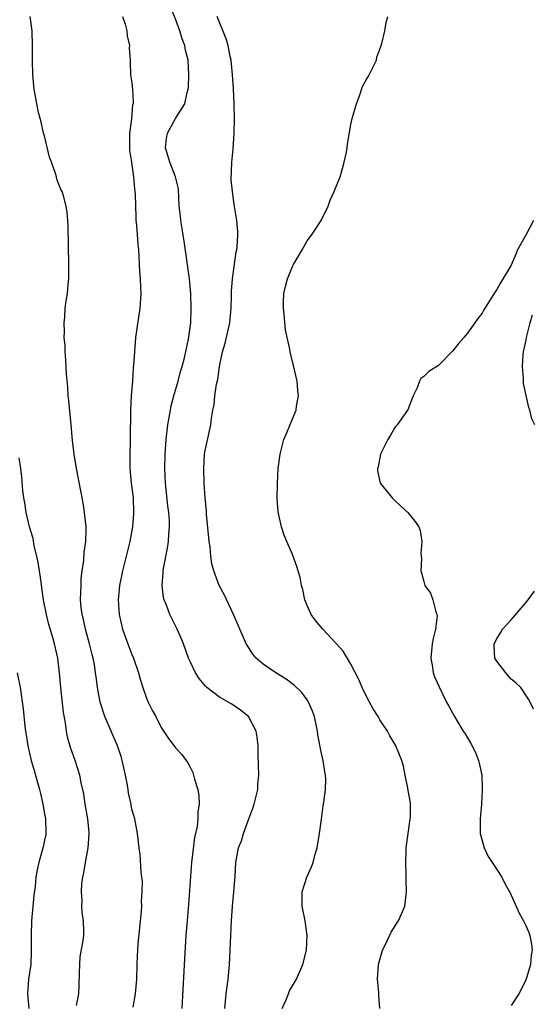
# Model space of a CAD drawing. Units: inches. Extents: x 2610000 to 2613000, y 1518000 to 1521000.
# Drawn here: x 2610304 to 2610374, y 1520596 to 1520731 of the extents above; entities that cross this region are included whole.
import ezdxf

# ---------------------------------------------------------------- set-up
doc = ezdxf.new("R2010")
doc.units = ezdxf.units.IN
doc.header["$MEASUREMENT"] = 0
doc.layers.add('LD26101518_2ft', color=41, linetype='Continuous')

msp = doc.modelspace()

# ---------------------------------------------------------------- linework, layer by layer
at = {"layer": 'LD26101518_2ft'}
for points, elevation in [([(2610331.74, 1520595), (2610331.93, 1520597), (2610332.18, 1520599), (2610332.37, 1520601), (2610332.48, 1520603), (2610332.64, 1520607), (2610332.77, 1520609), (2610332.97, 1520611), (2610333.13, 1520613.13), (2610333.24, 1520615), (2610333.62, 1520617), (2610334.02, 1520617.98), (2610334.29, 1520619), (2610335, 1520620.97), (2610335.55, 1520622.45), (2610335.74, 1520623), (2610336.23, 1520625), (2610336.27, 1520625.73), (2610336.38, 1520627), (2610336.35, 1520628.35), (2610336.28, 1520629.72), (2610336.28, 1520631), (2610336.17, 1520632.17), (2610336.01, 1520633), (2610334.98, 1520635), (2610333.89, 1520635.89), (2610332.69, 1520636.69), (2610331, 1520637.69), (2610329.28, 1520639), (2610329.13, 1520639.13), (2610328.21, 1520640.21), (2610327.7, 1520641), (2610327, 1520642.45), (2610326.77, 1520643), (2610326.05, 1520645), (2610325.75, 1520645.75), (2610325.2, 1520647), (2610324.45, 1520648.45), (2610324.2, 1520649), (2610323.72, 1520650.28), (2610323.42, 1520651), (2610323.34, 1520651.34), (2610323.13, 1520653), (2610323.29, 1520654.71), (2610323.29, 1520655), (2610323.33, 1520655.33), (2610323.89, 1520658.11), (2610324, 1520659), (2610324.03, 1520660.03), (2610324.13, 1520661), (2610324.12, 1520661.88), (2610324.04, 1520663), (2610323.91, 1520663.91), (2610323.58, 1520667), (2610323.5, 1520669), (2610323.53, 1520671), (2610323.67, 1520673), (2610323.91, 1520675), (2610324.26, 1520677), (2610324.38, 1520677.62), (2610324.72, 1520679), (2610325.31, 1520681), (2610325.67, 1520682.33), (2610325.88, 1520683), (2610326.21, 1520684.21), (2610326.74, 1520686.74), (2610327.05, 1520689), (2610327.13, 1520691), (2610327.07, 1520693), (2610326.87, 1520695), (2610326.17, 1520700.17), (2610326.02, 1520701), (2610325.9, 1520701.9), (2610325.69, 1520703), (2610325.63, 1520703.63), (2610325.48, 1520705), (2610325.38, 1520707.38), (2610324.98, 1520709), (2610324.19, 1520711), (2610323.93, 1520711.93), (2610323.61, 1520713), (2610323.73, 1520714.27), (2610323.85, 1520715), (2610324.96, 1520717), (2610326.23, 1520719), (2610326.57, 1520720.57), (2610326.71, 1520721), (2610326.73, 1520721.27), (2610326.81, 1520723), (2610326.68, 1520725), (2610326.35, 1520726.35), (2610326.23, 1520727), (2610325.9, 1520727.9), (2610325.55, 1520729), (2610325, 1520730.51), (2610324.01, 1520733)], 7658), ([(2610319.17, 1520595.17), (2610319.49, 1520597), (2610319.67, 1520599), (2610319.71, 1520601), (2610319.77, 1520602.22), (2610319.79, 1520603), (2610319.84, 1520603.84), (2610320.31, 1520608.31), (2610320.33, 1520609), (2610320.31, 1520609.69), (2610320.41, 1520611), (2610320.43, 1520612.43), (2610320.37, 1520613), (2610320.28, 1520613.72), (2610320.1, 1520616.1), (2610319.99, 1520617), (2610319.76, 1520619), (2610319.38, 1520621), (2610319, 1520622.33), (2610318.88, 1520622.88), (2610318.87, 1520623), (2610318.52, 1520624.52), (2610318.47, 1520625), (2610318.37, 1520625.63), (2610318.11, 1520627), (2610317.67, 1520629), (2610317.52, 1520629.52), (2610317.02, 1520631.02), (2610315.29, 1520635), (2610314.72, 1520636.72), (2610314.65, 1520637), (2610314.27, 1520639), (2610314.12, 1520640.12), (2610314.02, 1520641), (2610313.85, 1520642.15), (2610313.68, 1520643), (2610313.53, 1520643.53), (2610313.18, 1520645), (2610312.62, 1520647), (2610312.33, 1520648.33), (2610312.15, 1520649), (2610312.04, 1520649.96), (2610311.95, 1520651), (2610312, 1520652.01), (2610312.01, 1520653), (2610312.05, 1520653.95), (2610312.19, 1520655), (2610312.41, 1520656.41), (2610312.45, 1520657.55), (2610312.68, 1520659), (2610312.74, 1520660.74), (2610312.74, 1520661), (2610312.51, 1520663), (2610312.29, 1520664.29), (2610311.39, 1520669), (2610311.06, 1520671), (2610310.86, 1520672.86), (2610310.68, 1520675), (2610310.35, 1520678.35), (2610310.27, 1520679), (2610310.19, 1520680.19), (2610310, 1520682), (2610309.93, 1520683.93), (2610309.83, 1520685), (2610309.82, 1520685.82), (2610309.72, 1520687), (2610309.74, 1520687.74), (2610309.7, 1520689), (2610309.78, 1520689.78), (2610309.86, 1520691), (2610309.99, 1520691.99), (2610310.14, 1520693), (2610310.23, 1520694.23), (2610310.33, 1520695), (2610310.32, 1520696.32), (2610310.35, 1520697), (2610310.25, 1520702.25), (2610310.2, 1520703), (2610310.1, 1520704.1), (2610309.99, 1520705), (2610309.62, 1520706.38), (2610309.43, 1520707), (2610309.26, 1520707.26), (2610308.7, 1520708.7), (2610308.65, 1520709), (2610308.53, 1520709.47), (2610307.96, 1520711), (2610307.71, 1520711.71), (2610307, 1520714.62), (2610306.88, 1520715), (2610306.54, 1520716.54), (2610306.39, 1520717), (2610306.17, 1520717.83), (2610305.94, 1520719), (2610305.59, 1520721), (2610305.42, 1520723), (2610305.36, 1520725), (2610305.35, 1520727), (2610305.31, 1520729), (2610305.02, 1520731)], 7654), ([(2610317.69, 1520731), (2610318.08, 1520729.92), (2610318.31, 1520729), (2610318.35, 1520728.35), (2610318.68, 1520727), (2610318.63, 1520726.63), (2610318.74, 1520725), (2610318.73, 1520724.73), (2610318.8, 1520723), (2610319, 1520721.91), (2610319.09, 1520721), (2610319.18, 1520719.18), (2610319.14, 1520719), (2610319.09, 1520718.91), (2610319, 1520717.59), (2610318.93, 1520716.93), (2610318.67, 1520715), (2610318.64, 1520713), (2610318.67, 1520712.67), (2610318.92, 1520711), (2610319, 1520710.6), (2610319.21, 1520709), (2610319.35, 1520707.35), (2610319.41, 1520707), (2610319.43, 1520706.57), (2610319.51, 1520703.51), (2610319.54, 1520703), (2610319.62, 1520702.38), (2610319.78, 1520699.78), (2610319.87, 1520699), (2610319.95, 1520698.05), (2610320.03, 1520696.03), (2610320.12, 1520695), (2610320.18, 1520693.82), (2610320.19, 1520693), (2610320.07, 1520691), (2610319.5, 1520687), (2610319.33, 1520685), (2610319.22, 1520683.22), (2610319.18, 1520682.82), (2610319.05, 1520681), (2610318.89, 1520679), (2610318.79, 1520677), (2610318.81, 1520676.81), (2610318.75, 1520673.25), (2610318.76, 1520672.76), (2610318.7, 1520671), (2610318.71, 1520670.71), (2610318.71, 1520669), (2610318.91, 1520667), (2610319, 1520666.36), (2610319.16, 1520665), (2610319.23, 1520663), (2610319.21, 1520662.79), (2610319.06, 1520661), (2610318.7, 1520659), (2610317.69, 1520655), (2610317.3, 1520653), (2610317.12, 1520651), (2610317.24, 1520649), (2610317.71, 1520647), (2610318.42, 1520645), (2610319, 1520643.51), (2610319.22, 1520643), (2610319.91, 1520641), (2610320.12, 1520640.12), (2610320.47, 1520639), (2610321, 1520637.54), (2610321.23, 1520637), (2610321.8, 1520635.8), (2610322.27, 1520635), (2610323, 1520633.52), (2610324, 1520632), (2610325, 1520630.7), (2610325.82, 1520629.82), (2610326.66, 1520628.66), (2610327, 1520627.97), (2610327.34, 1520627.34), (2610327.45, 1520627), (2610327.57, 1520626.43), (2610328.01, 1520625), (2610328.16, 1520624.16), (2610328.2, 1520623), (2610328.04, 1520621.96), (2610328.04, 1520621), (2610327.92, 1520619.92), (2610327.55, 1520618.45), (2610327.17, 1520615), (2610326.76, 1520609.24), (2610326.51, 1520606.51), (2610326.39, 1520605), (2610326.19, 1520601.81), (2610326.11, 1520600.11), (2610325.82, 1520595)], 7656), ([(2610339.61, 1520595), (2610340.11, 1520596.11), (2610340.44, 1520597), (2610340.61, 1520597.39), (2610341.56, 1520599), (2610342.42, 1520601), (2610342.91, 1520603), (2610343.02, 1520605), (2610342.72, 1520607), (2610342.34, 1520609), (2610342.31, 1520609.69), (2610342.35, 1520611), (2610342.95, 1520613), (2610343.59, 1520614.41), (2610343.82, 1520615), (2610344.13, 1520616.13), (2610344.39, 1520617), (2610344.71, 1520619), (2610344.96, 1520620.96), (2610345.23, 1520622.77), (2610345.28, 1520623.28), (2610345.53, 1520625), (2610345.57, 1520626.43), (2610345.53, 1520627), (2610345.42, 1520627.42), (2610345.21, 1520629), (2610345, 1520629.93), (2610344.49, 1520632.49), (2610344.43, 1520633), (2610344, 1520635), (2610343.74, 1520635.74), (2610343.21, 1520637), (2610343, 1520637.32), (2610342.29, 1520638.29), (2610341.29, 1520639.29), (2610340.13, 1520640.13), (2610338.7, 1520641), (2610337, 1520642.2), (2610336.03, 1520643), (2610335.57, 1520643.57), (2610334.78, 1520644.78), (2610334.67, 1520645), (2610334.15, 1520646.15), (2610333.78, 1520647), (2610333.56, 1520647.56), (2610332.92, 1520649), (2610331.66, 1520651.66), (2610330.93, 1520653), (2610330.21, 1520655), (2610329.96, 1520655.96), (2610329.82, 1520657), (2610329.7, 1520658.3), (2610329.59, 1520659), (2610329.53, 1520659.53), (2610329.23, 1520662.77), (2610329.21, 1520663.21), (2610329.04, 1520665), (2610328.89, 1520667), (2610328.83, 1520669), (2610328.96, 1520671), (2610329, 1520671.24), (2610329.82, 1520675), (2610329.91, 1520675.91), (2610330.1, 1520677), (2610330.27, 1520677.73), (2610330.37, 1520679), (2610330.58, 1520680.58), (2610330.77, 1520681.23), (2610331, 1520683), (2610331.43, 1520685), (2610331.78, 1520686.22), (2610332.21, 1520688.21), (2610332.4, 1520689), (2610332.6, 1520691), (2610332.66, 1520692.66), (2610332.65, 1520693.35), (2610332.78, 1520695), (2610333, 1520696.72), (2610333.28, 1520698.72), (2610333.36, 1520699), (2610333.42, 1520699.42), (2610333.5, 1520701), (2610333.49, 1520701.49), (2610333.36, 1520703), (2610333, 1520705.23), (2610332.76, 1520707), (2610332.61, 1520708.61), (2610332.67, 1520711), (2610332.85, 1520712.85), (2610333.02, 1520714.98), (2610333.07, 1520717), (2610333.03, 1520719), (2610332.91, 1520721.09), (2610332.79, 1520723), (2610332.6, 1520725), (2610332.48, 1520725.52), (2610332.19, 1520727), (2610331.9, 1520727.9), (2610330.68, 1520731)], 7660), ([(2610352.97, 1520595), (2610352.83, 1520596.83), (2610352.82, 1520597.18), (2610352.65, 1520599), (2610352.8, 1520601), (2610353.34, 1520603), (2610353.69, 1520603.69), (2610354.53, 1520605.47), (2610355.31, 1520606.69), (2610355.54, 1520607), (2610356.42, 1520609), (2610356.65, 1520611), (2610356.58, 1520612.58), (2610356.6, 1520613.4), (2610356.53, 1520615), (2610356.57, 1520616.57), (2610356.6, 1520617), (2610356.84, 1520619), (2610357.15, 1520621), (2610357.16, 1520621.16), (2610357.17, 1520623.17), (2610356.88, 1520624.88), (2610356.81, 1520625.19), (2610356.46, 1520627), (2610356.21, 1520628.21), (2610356, 1520629), (2610355.19, 1520631), (2610355.11, 1520631.11), (2610355, 1520631.31), (2610354.36, 1520632.36), (2610354.04, 1520633), (2610353, 1520634.57), (2610352.74, 1520635), (2610352.06, 1520636.06), (2610351.54, 1520637), (2610351, 1520638.02), (2610350.54, 1520639), (2610350.09, 1520640.09), (2610349, 1520642.21), (2610347.96, 1520643.96), (2610347, 1520645.05), (2610345.15, 1520647), (2610344.17, 1520648.17), (2610343.56, 1520649), (2610343, 1520650.23), (2610342.7, 1520651), (2610342.41, 1520652.41), (2610342.24, 1520653), (2610342.06, 1520654.06), (2610341.76, 1520655), (2610341.6, 1520655.6), (2610341, 1520657.22), (2610340.23, 1520659), (2610339.88, 1520659.88), (2610339.49, 1520661), (2610339.06, 1520663.06), (2610338.92, 1520664.92), (2610338.94, 1520667), (2610339.05, 1520669), (2610339.3, 1520671), (2610339.83, 1520673), (2610340.19, 1520673.81), (2610341, 1520675.84), (2610341.5, 1520677), (2610341.57, 1520677.57), (2610341.83, 1520679), (2610341.75, 1520679.75), (2610341.63, 1520681), (2610341.16, 1520683.16), (2610340.67, 1520685), (2610340.63, 1520685.37), (2610340.05, 1520688.05), (2610339.88, 1520690.12), (2610339.76, 1520691), (2610339.79, 1520691.79), (2610339.83, 1520693), (2610340.05, 1520693.95), (2610340.31, 1520695), (2610341, 1520696.73), (2610341.14, 1520697), (2610342.31, 1520699), (2610343, 1520700.24), (2610343.62, 1520701), (2610344.15, 1520701.85), (2610344.92, 1520703), (2610345.9, 1520705), (2610346.18, 1520705.82), (2610346.72, 1520707), (2610347.53, 1520709), (2610347.85, 1520710.15), (2610348.11, 1520711), (2610348.39, 1520712.39), (2610348.49, 1520713), (2610348.53, 1520713.47), (2610349, 1520716.16), (2610349.19, 1520717), (2610349.76, 1520719), (2610350.23, 1520720.23), (2610350.62, 1520721.38), (2610351, 1520722.14), (2610351.31, 1520722.69), (2610351.51, 1520723), (2610352.07, 1520724.07), (2610352.51, 1520725), (2610352.57, 1520725.43), (2610353, 1520726.49), (2610353.12, 1520726.88), (2610353.18, 1520727), (2610353.27, 1520727.27), (2610353.65, 1520729), (2610353.86, 1520730.14), (2610354.07, 1520731)], 7662), ([(2610374.04, 1520703), (2610373, 1520701), (2610371.86, 1520699), (2610371.6, 1520698.4), (2610371, 1520696.89), (2610369.51, 1520694.49), (2610369, 1520693.54), (2610368.77, 1520693.23), (2610367.23, 1520690.77), (2610367, 1520690.33), (2610366.42, 1520689.58), (2610365.99, 1520689), (2610365, 1520687.56), (2610364.48, 1520687), (2610363.8, 1520686.2), (2610363, 1520685.15), (2610361, 1520683.15), (2610359.7, 1520682.3), (2610359, 1520681.62), (2610358.62, 1520681.38), (2610358.42, 1520681), (2610358.08, 1520680.08), (2610357.57, 1520679), (2610357, 1520677.58), (2610356.86, 1520677.14), (2610356.78, 1520677), (2610355.36, 1520675), (2610355.18, 1520674.82), (2610355, 1520674.56), (2610354.43, 1520673.57), (2610354.07, 1520673), (2610353.07, 1520671), (2610352.73, 1520669.27), (2610352.65, 1520669), (2610352.68, 1520668.68), (2610353.01, 1520667), (2610354.67, 1520665), (2610355, 1520664.7), (2610355.86, 1520663.86), (2610356.81, 1520663), (2610357.79, 1520661.79), (2610358.34, 1520661), (2610358.52, 1520660.52), (2610358.75, 1520659), (2610358.62, 1520657.38), (2610358.67, 1520656.67), (2610358.62, 1520655), (2610358.71, 1520654.71), (2610359, 1520653.51), (2610359.15, 1520653), (2610359.93, 1520651.93), (2610360.25, 1520651), (2610360.64, 1520649.36), (2610360.8, 1520649), (2610360.82, 1520648.82), (2610360.61, 1520647), (2610360.27, 1520645.73), (2610360.17, 1520645), (2610359.98, 1520643), (2610360.22, 1520641.78), (2610360.31, 1520641), (2610360.48, 1520640.48), (2610361.09, 1520639.09), (2610362.14, 1520637), (2610362.46, 1520636.46), (2610363.22, 1520635), (2610363.53, 1520634.47), (2610364.42, 1520633), (2610364.66, 1520632.66), (2610365, 1520632.09), (2610365.42, 1520631.42), (2610366.1, 1520630.1), (2610366.52, 1520629), (2610366.61, 1520628.61), (2610366.94, 1520627), (2610367.03, 1520625), (2610366.92, 1520623), (2610366.74, 1520621), (2610366.73, 1520620.73), (2610366.75, 1520619), (2610367, 1520618), (2610367.28, 1520617), (2610367.83, 1520615.83), (2610369, 1520614.05), (2610369.71, 1520613), (2610370.13, 1520612.13), (2610370.76, 1520611), (2610370.83, 1520610.83), (2610371, 1520610.51), (2610372.08, 1520608.08), (2610372.69, 1520607), (2610373, 1520606.39), (2610373.41, 1520605.41), (2610373.53, 1520605), (2610373.79, 1520603.79), (2610373.85, 1520603), (2610373.71, 1520602.29), (2610373.63, 1520601), (2610373, 1520598.88), (2610372.02, 1520597), (2610371, 1520595.41)], 7664), ([(2610374.22, 1520675), (2610373.83, 1520675.83), (2610373.56, 1520677), (2610373.4, 1520677.4), (2610372.68, 1520680.68), (2610372.66, 1520681), (2610372.66, 1520681.34), (2610372.54, 1520683), (2610372.65, 1520684.65), (2610372.69, 1520685), (2610373, 1520686.45), (2610373.08, 1520687), (2610373.6, 1520689), (2610373.92, 1520690.08)], 7666), ([(2610311.39, 1520595.39), (2610311.71, 1520597), (2610311.75, 1520598.25), (2610311.82, 1520599.82), (2610311.83, 1520601), (2610311.91, 1520602.09), (2610312.32, 1520604.32), (2610312.39, 1520605), (2610312.4, 1520605.6), (2610312.36, 1520607), (2610312.15, 1520608.15), (2610312.14, 1520609), (2610312.19, 1520609.81), (2610312.08, 1520611), (2610312.13, 1520612.13), (2610312.26, 1520613), (2610312.4, 1520613.6), (2610312.62, 1520615), (2610312.98, 1520617), (2610313.12, 1520618.88), (2610313.12, 1520619.12), (2610312.96, 1520621), (2610312.6, 1520623), (2610312.4, 1520624.4), (2610312.05, 1520625.95), (2610311.85, 1520627), (2610311.21, 1520629), (2610310.63, 1520630.63), (2610310.17, 1520632.17), (2610310.01, 1520633), (2610309.87, 1520634.13), (2610309.59, 1520635.59), (2610309.24, 1520639), (2610309.06, 1520641), (2610308.82, 1520643), (2610308.37, 1520645), (2610308.15, 1520645.85), (2610307.62, 1520647.62), (2610307.27, 1520649), (2610306.88, 1520651), (2610306.66, 1520652.66), (2610306.53, 1520653.47), (2610306.32, 1520655), (2610306.12, 1520656.12), (2610305.94, 1520657), (2610305.59, 1520658.41), (2610305.43, 1520659.43), (2610304.96, 1520661.04), (2610304.49, 1520663), (2610304.29, 1520664.29), (2610304.15, 1520665), (2610304.05, 1520665.95), (2610303.89, 1520667.89), (2610303.77, 1520669), (2610303.54, 1520670.46)], 7652), ([(2610374.03, 1520636.03), (2610373.59, 1520637), (2610373.38, 1520637.38), (2610372.33, 1520639), (2610371.62, 1520639.62), (2610371, 1520640.14), (2610370.24, 1520641), (2610369, 1520642.59), (2610368.76, 1520643), (2610368.64, 1520644.64), (2610368.63, 1520645), (2610369, 1520645.66), (2610369.52, 1520646.48), (2610369.78, 1520647), (2610371, 1520648.28), (2610373.19, 1520650.81), (2610374.2, 1520652.2)], 7666), ([(2610303.27, 1520641), (2610303.66, 1520639), (2610304.09, 1520636.09), (2610304.3, 1520633.7), (2610304.4, 1520633), (2610304.5, 1520632.5), (2610304.71, 1520631), (2610305.18, 1520629), (2610305.61, 1520627.61), (2610306.03, 1520625.97), (2610306.31, 1520625), (2610306.45, 1520624.45), (2610306.78, 1520623), (2610307, 1520621.7), (2610307.14, 1520621), (2610307.17, 1520619.17), (2610307.19, 1520619), (2610307.17, 1520618.83), (2610307, 1520618.05), (2610306.84, 1520617.16), (2610306.21, 1520615), (2610306, 1520614), (2610305.82, 1520613), (2610305.71, 1520611.71), (2610305.54, 1520610.46), (2610305.23, 1520607), (2610305.17, 1520605), (2610305.2, 1520602.8), (2610305.12, 1520601), (2610304.83, 1520599), (2610304.66, 1520597), (2610304.85, 1520595)], 7650)]:
    msp.add_lwpolyline(points, dxfattribs=dict(at, elevation=elevation))

doc.saveas('drawing.dxf')
